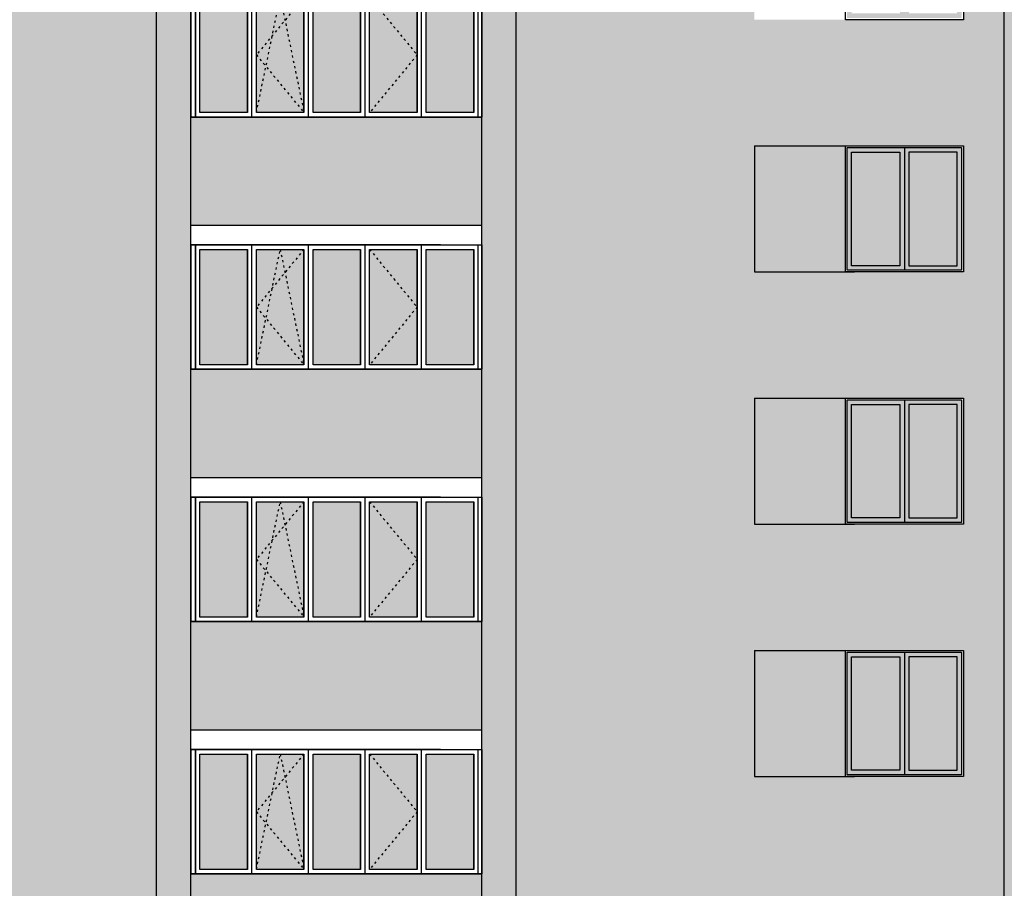
# Model space of a CAD drawing. Units: millimetres. Extents: x -692921 to 1876453, y 721463 to 1096779.
# Drawn here: x -172004 to -161074, y 904259 to 913899 of the extents above; entities that cross this region are included whole.
import ezdxf

# ---------------------------------------------------------------- set-up
doc = ezdxf.new("R2010")
doc.units = ezdxf.units.MM
doc.linetypes.add('ACAD_ISO03W100', pattern=[30, 12, -18])
doc.layers.add('Прямые линии', color=7, linetype='Continuous')

# ---------------------------------------------------------------- blocks, each defined once
blk = doc.blocks.new('sdfcv')
at = {"linetype": 'ACAD_ISO03W100', "ltscale": 2}
for p, q in [((-295340, 940254), (-295868, 939614)), ((-295868, 938974), (-295604, 940254)), ((-295604, 940254), (-295340, 938974)), ((-294612, 940254), (-294084, 939614)), ((-295868, 939614), (-295340, 938974)), ((-294084, 939614), (-294612, 938974))]:
    blk.add_line(p, q, dxfattribs=at)
at = {"layer": 'Прямые линии', "color": 0, "ltscale": 100}
for p, q in [((-293826, 940304), (-296596, 940304)), ((-293826, 940304), (-296596, 940304)), ((-296596, 940304), (-296596, 938924)), ((-296546, 938924), (-296546, 940304)), ((-293866, 940304), (-296546, 940304)), ((-296546, 940304), (-296546, 938924)), ((-295918, 938924), (-295918, 940304)), ((-295290, 938924), (-295290, 940304)), ((-294662, 938924), (-294662, 940304)), ((-294034, 938924), (-294034, 940304)), ((-293406, 938924), (-293406, 940304)), ((-293406, 938924), (-293406, 940304)), ((-293366, 938924), (-293366, 940304)), ((-295968, 938974), (-295968, 940254)), ((-295340, 938974), (-295340, 940254)), ((-294712, 938974), (-294712, 940254)), ((-294084, 938974), (-294084, 940254)), ((-293456, 938974), (-293456, 940254)), ((-293456, 938974), (-293456, 940254)), ((-296596, 938924), (-293826, 938924)), ((-296596, 938924), (-293826, 938924)), ((-296546, 938924), (-293866, 938924))]:
    blk.add_line(p, q, dxfattribs=at)
at = {"layer": 'Прямые линии', "ltscale": 100}
for p, q in [((-296596, 940304), (-293366, 940304)), ((-296596, 938924), (-296596, 940304)), ((-295918, 938924), (-295918, 940304)), ((-295290, 938924), (-295290, 940304)), ((-294662, 938924), (-294662, 940304)), ((-294034, 938924), (-294034, 940304)), ((-293406, 938924), (-293406, 940304)), ((-293366, 940304), (-293366, 938924)), ((-293366, 938924), (-296596, 938924))]:
    blk.add_line(p, q, dxfattribs=at)
for points in [[(-296496, 940254), (-295968, 940254), (-295968, 938974), (-296496, 938974)], [(-295868, 940254), (-295340, 940254), (-295340, 938974), (-295868, 938974)], [(-295240, 940254), (-294712, 940254), (-294712, 938974), (-295240, 938974)], [(-294612, 940254), (-294084, 940254), (-294084, 938974), (-294612, 938974)], [(-293984, 940254), (-293456, 940254), (-293456, 938974), (-293984, 938974)]]:
    blk.add_lwpolyline(points, close=True, dxfattribs=at)

msp = doc.modelspace()

# ---------------------------------------------------------------- hatches: boundary and pattern name
at = {"layer": 'Прямые линии', "ltscale": 100}
h = msp.add_hatch(color=256, dxfattribs=at)
h.set_gradient(color1=(223, 162, 83), color2=(223, 162, 83), tint=1)
h.paths.add_polyline_path([(-170103.9, 925898.8), (-170483.9, 925898.8), (-170483.9, 896291.4), (-170103.9, 896291.4)])
h = msp.add_hatch(color=256, dxfattribs=at)
h.set_gradient(color1=(223, 162, 83), color2=(223, 162, 83), tint=1)
h.paths.add_polyline_path([(-166493.7, 925898.8), (-166873.7, 925898.8), (-166873.7, 900188.8), (-166493.7, 900188.8), (-166493.7, 900198.8)])
h = msp.add_hatch(color=256, dxfattribs=at)
h.set_gradient(color1=(223, 162, 83), color2=(223, 162, 83), tint=1)
h.paths.add_polyline_path([(-160693.8, 925898.8), (-161073.8, 925898.8), (-161073.8, 900188.8), (-160693.8, 900188.8)])
h = msp.add_hatch(color=256, dxfattribs=at)
h.set_gradient(color1=(240, 230, 199), color2=(240, 230, 199), tint=1)
h.paths.add_polyline_path([(-161073.8, 924398.8), (-166493.7, 924398.8), (-166493.7, 900188.8), (-163848.4, 900188.8), (-163848.4, 901298.8), (-162738.4, 901298.8), (-161528.4, 901298.8), (-161528.4, 900188.8), (-161073.8, 900188.8)])
h.paths.add_polyline_path([(-163848.4, 916698.8), (-163848.4, 918098.8), (-162738.4, 918098.8), (-162738.4, 918098.8), (-161528.4, 918098.8), (-161528.4, 916698.8), (-162838.4, 916698.8), (-162838.4, 916698.8)], flags=16)
h.paths.add_polyline_path([(-163848.4, 915298.8), (-162738.4, 915298.8), (-162738.4, 915298.8), (-161528.4, 915298.8), (-161528.4, 913898.8), (-162838.4, 913898.8), (-162838.4, 913898.8), (-163848.4, 913898.8)], flags=16)
h.paths.add_polyline_path([(-162818.4, 916718.8), (-162818.4, 918078.8), (-161548.4, 918078.8), (-161548.4, 916718.8)], flags=0)
h.paths.add_polyline_path([(-162768.4, 916768.8), (-162768.4, 918028.8), (-162233.4, 918028.8), (-162233.4, 916768.8)], flags=0)
h.paths.add_polyline_path([(-162818.4, 915278.8), (-161548.4, 915278.8), (-161548.4, 913918.8), (-162818.4, 913918.8)], flags=0)
h.paths.add_polyline_path([(-162768.4, 915228.8), (-162233.4, 915228.8), (-162233.4, 913968.8), (-162768.4, 913968.8)], flags=0)
h.paths.add_polyline_path([(-162133.4, 916768.8), (-162133.4, 918028.8), (-161598.4, 918028.8), (-161598.4, 916768.8)], flags=0)
h.paths.add_polyline_path([(-162133.4, 915228.8), (-161598.4, 915228.8), (-161598.4, 913968.8), (-162133.4, 913968.8)], flags=0)
h.paths.add_polyline_path([(-163848.4, 919498.8), (-163848.4, 920898.8), (-162738.4, 920898.8), (-162738.4, 920898.8), (-161528.4, 920898.8), (-161528.4, 919498.8), (-162838.4, 919498.8), (-162838.4, 919498.8)], flags=16)
h.paths.add_polyline_path([(-162818.4, 919518.8), (-162818.4, 920878.8), (-161548.4, 920878.8), (-161548.4, 919518.8)], flags=0)
h.paths.add_polyline_path([(-162768.4, 919568.8), (-162768.4, 920828.8), (-162233.4, 920828.8), (-162233.4, 919568.8)], flags=0)
h.paths.add_polyline_path([(-162133.4, 919568.8), (-162133.4, 920828.8), (-161598.4, 920828.8), (-161598.4, 919568.8)], flags=0)
h.paths.add_polyline_path([(-163848.4, 912498.8), (-162738.4, 912498.8), (-162738.4, 912498.8), (-161528.4, 912498.8), (-161528.4, 911098.8), (-162838.4, 911098.8), (-162838.4, 911098.8), (-163848.4, 911098.8)], flags=16)
h.paths.add_polyline_path([(-162818.4, 912478.8), (-161548.4, 912478.8), (-161548.4, 911118.8), (-162818.4, 911118.8)], flags=0)
h.paths.add_polyline_path([(-162768.4, 912428.8), (-162233.4, 912428.8), (-162233.4, 911168.8), (-162768.4, 911168.8)], flags=0)
h.paths.add_polyline_path([(-162133.4, 912428.8), (-161598.4, 912428.8), (-161598.4, 911168.8), (-162133.4, 911168.8)], flags=0)
h.paths.add_polyline_path([(-163848.4, 922298.8), (-163848.4, 923698.8), (-162738.4, 923698.8), (-162738.4, 923698.8), (-161528.4, 923698.8), (-161528.4, 922298.8), (-162838.4, 922298.8), (-162838.4, 922298.8)], flags=16)
h.paths.add_polyline_path([(-162818.4, 922318.8), (-162818.4, 923678.8), (-161548.4, 923678.8), (-161548.4, 922318.8)], flags=0)
h.paths.add_polyline_path([(-162768.4, 922368.8), (-162768.4, 923628.8), (-162233.4, 923628.8), (-162233.4, 922368.8)], flags=0)
h.paths.add_polyline_path([(-162133.4, 922368.8), (-162133.4, 923628.8), (-161598.4, 923628.8), (-161598.4, 922368.8)], flags=0)
h.paths.add_polyline_path([(-163848.4, 909698.8), (-162738.4, 909698.8), (-162738.4, 909698.8), (-161528.4, 909698.8), (-161528.4, 908298.8), (-162838.4, 908298.8), (-162838.4, 908298.8), (-163848.4, 908298.8)], flags=16)
h.paths.add_polyline_path([(-162818.4, 909678.8), (-161548.4, 909678.8), (-161548.4, 908318.8), (-162818.4, 908318.8)], flags=0)
h.paths.add_polyline_path([(-162768.4, 909628.8), (-162233.4, 909628.8), (-162233.4, 908368.8), (-162768.4, 908368.8)], flags=0)
h.paths.add_polyline_path([(-162133.4, 909628.8), (-161598.4, 909628.8), (-161598.4, 908368.8), (-162133.4, 908368.8)], flags=0)
h.paths.add_polyline_path([(-163848.4, 906898.8), (-162738.4, 906898.8), (-162738.4, 906898.8), (-161528.4, 906898.8), (-161528.4, 905498.8), (-162838.4, 905498.8), (-162838.4, 905498.8), (-163848.4, 905498.8)], flags=16)
h.paths.add_polyline_path([(-162818.4, 906878.8), (-161548.4, 906878.8), (-161548.4, 905518.8), (-162818.4, 905518.8)], flags=0)
h.paths.add_polyline_path([(-162768.4, 906828.8), (-162233.4, 906828.8), (-162233.4, 905568.8), (-162768.4, 905568.8)], flags=0)
h.paths.add_polyline_path([(-162133.4, 906828.8), (-161598.4, 906828.8), (-161598.4, 905568.8), (-162133.4, 905568.8)], flags=0)
h.paths.add_polyline_path([(-163848.4, 904098.8), (-162738.4, 904098.8), (-162738.4, 904098.8), (-161528.4, 904098.8), (-161528.4, 902698.8), (-162838.4, 902698.8), (-162838.4, 902698.8), (-163848.4, 902698.8)], flags=16)
h.paths.add_polyline_path([(-162818.4, 904078.8), (-161548.4, 904078.8), (-161548.4, 902718.8), (-162818.4, 902718.8)], flags=0)
h.paths.add_polyline_path([(-162768.4, 904028.8), (-162233.4, 904028.8), (-162233.4, 902768.8), (-162768.4, 902768.8)], flags=0)
h.paths.add_polyline_path([(-162133.4, 904028.8), (-161598.4, 904028.8), (-161598.4, 902768.8), (-162133.4, 902768.8)], flags=0)
h = msp.add_hatch(color=256, dxfattribs=at)
h.set_gradient(color1=(240, 230, 199), color2=(240, 230, 199), tint=1)
h.paths.add_polyline_path([(-170483.9, 923998.8), (-176773.9, 923998.8), (-176773.9, 900498.8), (-170483.9, 900498.8)])
h.paths.add_polyline_path([(-172223.9, 909698.8), (-174183.9, 909698.8), (-174183.9, 911098.8), (-172223.9, 911098.8)], flags=16)
h.paths.add_polyline_path([(-172243.9, 909718.8), (-174163.9, 909718.8), (-174163.9, 911078.8), (-173523.9, 911078.8), (-172243.9, 911078.8)], flags=0)
h.paths.add_polyline_path([(-172293.9, 909768.8), (-172833.9, 909768.8), (-172833.9, 911028.8), (-172293.9, 911028.8)], flags=0)
h.paths.add_polyline_path([(-172223.9, 908298.8), (-172223.9, 906898.8), (-174183.9, 906898.8), (-174183.9, 908298.8)], flags=16)
h.paths.add_polyline_path([(-172243.9, 908278.8), (-172243.9, 906918.8), (-174163.9, 906918.8), (-174163.9, 908278.8), (-173523.9, 908278.8)], flags=0)
h.paths.add_polyline_path([(-172293.9, 908228.8), (-172293.9, 906968.8), (-172833.9, 906968.8), (-172833.9, 908228.8)], flags=0)
h.paths.add_polyline_path([(-172933.9, 909768.8), (-173473.9, 909768.8), (-173473.9, 911028.8), (-172933.9, 911028.8)], flags=0)
h.paths.add_polyline_path([(-172933.9, 908228.8), (-172933.9, 906968.8), (-173473.9, 906968.8), (-173473.9, 908228.8)], flags=0)
h.paths.add_polyline_path([(-173573.9, 909768.8), (-174113.9, 909768.8), (-174113.9, 911028.8), (-173573.9, 911028.8)], flags=0)
h.paths.add_polyline_path([(-173573.9, 908228.8), (-173573.9, 906968.8), (-174113.9, 906968.8), (-174113.9, 908228.8)], flags=0)
h.paths.add_polyline_path([(-172223.9, 912498.8), (-174183.9, 912498.8), (-174183.9, 913898.8), (-172223.9, 913898.8)], flags=16)
h.paths.add_polyline_path([(-172243.9, 912518.8), (-174163.9, 912518.8), (-174163.9, 913878.8), (-173523.9, 913878.8), (-172243.9, 913878.8)], flags=0)
h.paths.add_polyline_path([(-172293.9, 912568.8), (-172833.9, 912568.8), (-172833.9, 913828.8), (-172293.9, 913828.8)], flags=0)
h.paths.add_polyline_path([(-172933.9, 912568.8), (-173473.9, 912568.8), (-173473.9, 913828.8), (-172933.9, 913828.8)], flags=0)
h.paths.add_polyline_path([(-172223.9, 905498.8), (-172223.9, 904098.8), (-174183.9, 904098.8), (-174183.9, 905498.8)], flags=16)
h.paths.add_polyline_path([(-173573.9, 912568.8), (-174113.9, 912568.8), (-174113.9, 913828.8), (-173573.9, 913828.8)], flags=0)
h.paths.add_polyline_path([(-172243.9, 905478.8), (-172243.9, 904118.8), (-174163.9, 904118.8), (-174163.9, 905478.8), (-173523.9, 905478.8)], flags=0)
h.paths.add_polyline_path([(-172293.9, 905428.8), (-172293.9, 904168.8), (-172833.9, 904168.8), (-172833.9, 905428.8)], flags=0)
h.paths.add_polyline_path([(-172933.9, 905428.8), (-172933.9, 904168.8), (-173473.9, 904168.8), (-173473.9, 905428.8)], flags=0)
h.paths.add_polyline_path([(-173573.9, 905428.8), (-173573.9, 904168.8), (-174113.9, 904168.8), (-174113.9, 905428.8)], flags=0)
h.paths.add_polyline_path([(-172223.9, 915298.8), (-174183.9, 915298.8), (-174183.9, 916698.8), (-172223.9, 916698.8)], flags=16)
h.paths.add_polyline_path([(-172243.9, 915318.8), (-174163.9, 915318.8), (-174163.9, 916678.8), (-173523.9, 916678.8), (-172243.9, 916678.8)], flags=0)
h.paths.add_polyline_path([(-172293.9, 915368.8), (-172833.9, 915368.8), (-172833.9, 916628.8), (-172293.9, 916628.8)], flags=0)
h.paths.add_polyline_path([(-172933.9, 915368.8), (-173473.9, 915368.8), (-173473.9, 916628.8), (-172933.9, 916628.8)], flags=0)
h.paths.add_polyline_path([(-173573.9, 915368.8), (-174113.9, 915368.8), (-174113.9, 916628.8), (-173573.9, 916628.8)], flags=0)
h.paths.add_polyline_path([(-172223.9, 902698.8), (-172223.9, 901298.8), (-174183.9, 901298.8), (-174183.9, 902698.8)], flags=16)
h.paths.add_polyline_path([(-172243.9, 902678.8), (-172243.9, 901318.8), (-174163.9, 901318.8), (-174163.9, 902678.8), (-173523.9, 902678.8)], flags=0)
h.paths.add_polyline_path([(-172293.9, 902628.8), (-172293.9, 901368.8), (-172833.9, 901368.8), (-172833.9, 902628.8)], flags=0)
h.paths.add_polyline_path([(-172933.9, 902628.8), (-172933.9, 901368.8), (-173473.9, 901368.8), (-173473.9, 902628.8)], flags=0)
h.paths.add_polyline_path([(-173573.9, 902628.8), (-173573.9, 901368.8), (-174113.9, 901368.8), (-174113.9, 902628.8)], flags=0)
h.paths.add_polyline_path([(-172223.9, 918098.8), (-174183.9, 918098.8), (-174183.9, 919498.8), (-172223.9, 919498.8)], flags=16)
h.paths.add_polyline_path([(-172243.9, 918118.8), (-174163.9, 918118.8), (-174163.9, 919478.8), (-173523.9, 919478.8), (-172243.9, 919478.8)], flags=0)
h.paths.add_polyline_path([(-172293.9, 918168.8), (-172833.9, 918168.8), (-172833.9, 919428.8), (-172293.9, 919428.8)], flags=0)
h.paths.add_polyline_path([(-172933.9, 918168.8), (-173473.9, 918168.8), (-173473.9, 919428.8), (-172933.9, 919428.8)], flags=0)
h.paths.add_polyline_path([(-173573.9, 918168.8), (-174113.9, 918168.8), (-174113.9, 919428.8), (-173573.9, 919428.8)], flags=0)
h.paths.add_polyline_path([(-172223.9, 920898.8), (-174183.9, 920898.8), (-174183.9, 922298.8), (-172223.9, 922298.8)], flags=16)
h.paths.add_polyline_path([(-172243.9, 920918.8), (-174163.9, 920918.8), (-174163.9, 922278.8), (-173523.9, 922278.8), (-172243.9, 922278.8)], flags=0)
h.paths.add_polyline_path([(-172293.9, 920968.8), (-172833.9, 920968.8), (-172833.9, 922228.8), (-172293.9, 922228.8)], flags=0)
h.paths.add_polyline_path([(-172933.9, 920968.8), (-173473.9, 920968.8), (-173473.9, 922228.8), (-172933.9, 922228.8)], flags=0)
h.paths.add_polyline_path([(-173573.9, 920968.8), (-174113.9, 920968.8), (-174113.9, 922228.8), (-173573.9, 922228.8)], flags=0)
h = msp.add_hatch(color=256, dxfattribs=at)
h.set_gradient(color1=(96, 140, 169), color2=(156, 186, 201), tint=1, name='CURVED')
h.paths.add_polyline_path([(-169475.9, 914148.8), (-170003.9, 914148.8), (-170003.9, 912868.8), (-169475.9, 912868.8)])
h.paths.add_polyline_path([(-169111.9, 914148.8), (-169375.9, 914148.8), (-169375.9, 913508.8), (-169199.9, 913722.2)])
h.paths.add_polyline_path([(-169111.9, 914148.8), (-169199.9, 913722.2), (-169059.1, 913892.8)])
h.paths.add_polyline_path([(-168847.9, 914148.8), (-169111.9, 914148.8), (-169059.1, 913892.8)])
h.paths.add_polyline_path([(-168847.9, 914148.8), (-169059.1, 913892.8), (-168847.9, 912868.8)])
h.paths.add_polyline_path([(-169059.1, 913892.8), (-169199.9, 913722.2), (-169270.3, 913380.8), (-168847.9, 912868.8)])
h.paths.add_polyline_path([(-169199.9, 913722.2), (-169375.9, 913508.8), (-169270.3, 913380.8)])
h.paths.add_polyline_path([(-169270.3, 913380.8), (-169375.9, 913508.8), (-169375.9, 912868.8)])
h.paths.add_polyline_path([(-169270.3, 913380.8), (-169375.9, 912868.8), (-168847.9, 912868.8)])
h.paths.add_polyline_path([(-168219.9, 914148.8), (-168747.9, 914148.8), (-168747.9, 912868.8), (-168219.9, 912868.8)])
h.paths.add_polyline_path([(-167591.9, 914148.8), (-168119.9, 914148.8), (-167591.9, 913508.8)])
h.paths.add_polyline_path([(-168119.9, 914148.8), (-168119.9, 912868.8), (-167591.9, 913508.8)])
h.paths.add_polyline_path([(-167591.9, 913508.8), (-168119.9, 912868.8), (-167591.9, 912868.8)])
h.paths.add_polyline_path([(-166963.9, 914148.8), (-167491.9, 914148.8), (-167491.9, 912868.8), (-166963.9, 912868.8)])
h = msp.add_hatch(color=256, dxfattribs=at)
h.set_gradient(color1=(223, 162, 83), color2=(223, 162, 83), tint=1)
h.paths.add_polyline_path([(-166873.7, 912818.8), (-170103.9, 912818.8), (-170103.9, 911618.8), (-166873.7, 911618.8)])
h = msp.add_hatch(color=256, dxfattribs=at)
h.set_gradient(color1=(223, 162, 83), color2=(223, 162, 83), tint=1)
h.paths.add_polyline_path([(-162838.4, 912498.8), (-163848.4, 912498.8), (-163848.4, 911098.8), (-162838.4, 911098.8)])
h = msp.add_hatch(color=256, dxfattribs=at)
h.set_gradient(color1=(96, 140, 169), color2=(156, 186, 201), tint=1, name='CURVED')
h.paths.add_polyline_path([(-162233.4, 912428.8), (-162768.4, 912428.8), (-162768.4, 911168.8), (-162233.4, 911168.8)])
h.paths.add_polyline_path([(-161598.4, 912428.8), (-162133.4, 912428.8), (-162133.4, 911168.8), (-161598.4, 911168.8)])
h = msp.add_hatch(color=256, dxfattribs=at)
h.set_gradient(color1=(96, 140, 169), color2=(156, 186, 201), tint=1, name='CURVED')
h.paths.add_polyline_path([(-169475.9, 911348.8), (-170003.9, 911348.8), (-170003.9, 910068.8), (-169475.9, 910068.8)])
h.paths.add_polyline_path([(-169111.9, 911348.8), (-169375.9, 911348.8), (-169375.9, 910708.8), (-169199.9, 910922.2)])
h.paths.add_polyline_path([(-169111.9, 911348.8), (-169199.9, 910922.2), (-169059.1, 911092.8)])
h.paths.add_polyline_path([(-168847.9, 911348.8), (-169111.9, 911348.8), (-169059.1, 911092.8)])
h.paths.add_polyline_path([(-168847.9, 911348.8), (-169059.1, 911092.8), (-168847.9, 910068.8)])
h.paths.add_polyline_path([(-169059.1, 911092.8), (-169199.9, 910922.2), (-169270.3, 910580.8), (-168847.9, 910068.8)])
h.paths.add_polyline_path([(-169199.9, 910922.2), (-169375.9, 910708.8), (-169270.3, 910580.8)])
h.paths.add_polyline_path([(-169270.3, 910580.8), (-169375.9, 910708.8), (-169375.9, 910068.8)])
h.paths.add_polyline_path([(-169270.3, 910580.8), (-169375.9, 910068.8), (-168847.9, 910068.8)])
h.paths.add_polyline_path([(-168219.9, 911348.8), (-168747.9, 911348.8), (-168747.9, 910068.8), (-168219.9, 910068.8)])
h.paths.add_polyline_path([(-167591.9, 911348.8), (-168119.9, 911348.8), (-167591.9, 910708.8)])
h.paths.add_polyline_path([(-168119.9, 911348.8), (-168119.9, 910068.8), (-167591.9, 910708.8)])
h.paths.add_polyline_path([(-167591.9, 910708.8), (-168119.9, 910068.8), (-167591.9, 910068.8)])
h.paths.add_polyline_path([(-166963.9, 911348.8), (-167491.9, 911348.8), (-167491.9, 910068.8), (-166963.9, 910068.8)])
h = msp.add_hatch(color=256, dxfattribs=at)
h.set_gradient(color1=(223, 162, 83), color2=(223, 162, 83), tint=1)
h.paths.add_polyline_path([(-166873.7, 910018.8), (-170103.9, 910018.8), (-170103.9, 908818.8), (-166873.7, 908818.8)])
h = msp.add_hatch(color=256, dxfattribs=at)
h.set_gradient(color1=(223, 162, 83), color2=(223, 162, 83), tint=1)
h.paths.add_polyline_path([(-162838.4, 909698.8), (-163848.4, 909698.8), (-163848.4, 908298.8), (-162838.4, 908298.8)])
h = msp.add_hatch(color=256, dxfattribs=at)
h.set_gradient(color1=(96, 140, 169), color2=(156, 186, 201), tint=1, name='CURVED')
h.paths.add_polyline_path([(-162233.4, 909628.8), (-162768.4, 909628.8), (-162768.4, 908368.8), (-162233.4, 908368.8)])
h.paths.add_polyline_path([(-161598.4, 909628.8), (-162133.4, 909628.8), (-162133.4, 908368.8), (-161598.4, 908368.8)])
h = msp.add_hatch(color=256, dxfattribs=at)
h.set_gradient(color1=(96, 140, 169), color2=(156, 186, 201), tint=1, name='CURVED')
h.paths.add_polyline_path([(-169475.9, 908548.8), (-170003.9, 908548.8), (-170003.9, 907268.8), (-169475.9, 907268.8)])
h.paths.add_polyline_path([(-169111.9, 908548.8), (-169375.9, 908548.8), (-169375.9, 907908.8), (-169199.9, 908122.2)])
h.paths.add_polyline_path([(-169111.9, 908548.8), (-169199.9, 908122.2), (-169059.1, 908292.8)])
h.paths.add_polyline_path([(-168847.9, 908548.8), (-169111.9, 908548.8), (-169059.1, 908292.8)])
h.paths.add_polyline_path([(-168847.9, 908548.8), (-169059.1, 908292.8), (-168847.9, 907268.8)])
h.paths.add_polyline_path([(-169059.1, 908292.8), (-169199.9, 908122.2), (-169270.3, 907780.8), (-168847.9, 907268.8)])
h.paths.add_polyline_path([(-169199.9, 908122.2), (-169375.9, 907908.8), (-169270.3, 907780.8)])
h.paths.add_polyline_path([(-169270.3, 907780.8), (-169375.9, 907908.8), (-169375.9, 907268.8)])
h.paths.add_polyline_path([(-169270.3, 907780.8), (-169375.9, 907268.8), (-168847.9, 907268.8)])
h.paths.add_polyline_path([(-168219.9, 908548.8), (-168747.9, 908548.8), (-168747.9, 907268.8), (-168219.9, 907268.8)])
h.paths.add_polyline_path([(-167591.9, 908548.8), (-168119.9, 908548.8), (-167591.9, 907908.8)])
h.paths.add_polyline_path([(-168119.9, 908548.8), (-168119.9, 907268.8), (-167591.9, 907908.8)])
h.paths.add_polyline_path([(-167591.9, 907908.8), (-168119.9, 907268.8), (-167591.9, 907268.8)])
h.paths.add_polyline_path([(-166963.9, 908548.8), (-167491.9, 908548.8), (-167491.9, 907268.8), (-166963.9, 907268.8)])
h = msp.add_hatch(color=256, dxfattribs=at)
h.set_gradient(color1=(223, 162, 83), color2=(223, 162, 83), tint=1)
h.paths.add_polyline_path([(-166873.7, 907218.8), (-170103.9, 907218.8), (-170103.9, 906018.8), (-166873.7, 906018.8)])
h = msp.add_hatch(color=256, dxfattribs=at)
h.set_gradient(color1=(223, 162, 83), color2=(223, 162, 83), tint=1)
h.paths.add_polyline_path([(-162838.4, 906898.8), (-163848.4, 906898.8), (-163848.4, 905498.8), (-162838.4, 905498.8)])
h = msp.add_hatch(color=256, dxfattribs=at)
h.set_gradient(color1=(96, 140, 169), color2=(156, 186, 201), tint=1, name='CURVED')
h.paths.add_polyline_path([(-162233.4, 906828.8), (-162768.4, 906828.8), (-162768.4, 905568.8), (-162233.4, 905568.8)])
h.paths.add_polyline_path([(-161598.4, 906828.8), (-162133.4, 906828.8), (-162133.4, 905568.8), (-161598.4, 905568.8)])
h = msp.add_hatch(color=256, dxfattribs=at)
h.set_gradient(color1=(96, 140, 169), color2=(156, 186, 201), tint=1, name='CURVED')
h.paths.add_polyline_path([(-169475.9, 905748.8), (-170003.9, 905748.8), (-170003.9, 904468.8), (-169475.9, 904468.8)])
h.paths.add_polyline_path([(-169111.9, 905748.8), (-169375.9, 905748.8), (-169375.9, 905108.8), (-169199.9, 905322.2)])
h.paths.add_polyline_path([(-169111.9, 905748.8), (-169199.9, 905322.2), (-169059.1, 905492.8)])
h.paths.add_polyline_path([(-168847.9, 905748.8), (-169111.9, 905748.8), (-169059.1, 905492.8)])
h.paths.add_polyline_path([(-168847.9, 905748.8), (-169059.1, 905492.8), (-168847.9, 904468.8)])
h.paths.add_polyline_path([(-169059.1, 905492.8), (-169199.9, 905322.2), (-169270.3, 904980.8), (-168847.9, 904468.8)])
h.paths.add_polyline_path([(-169199.9, 905322.2), (-169375.9, 905108.8), (-169270.3, 904980.8)])
h.paths.add_polyline_path([(-169270.3, 904980.8), (-169375.9, 905108.8), (-169375.9, 904468.8)])
h.paths.add_polyline_path([(-169270.3, 904980.8), (-169375.9, 904468.8), (-168847.9, 904468.8)])
h.paths.add_polyline_path([(-168219.9, 905748.8), (-168747.9, 905748.8), (-168747.9, 904468.8), (-168219.9, 904468.8)])
h.paths.add_polyline_path([(-167591.9, 905748.8), (-168119.9, 905748.8), (-167591.9, 905108.8)])
h.paths.add_polyline_path([(-168119.9, 905748.8), (-168119.9, 904468.8), (-167591.9, 905108.8)])
h.paths.add_polyline_path([(-167591.9, 905108.8), (-168119.9, 904468.8), (-167591.9, 904468.8)])
h.paths.add_polyline_path([(-166963.9, 905748.8), (-167491.9, 905748.8), (-167491.9, 904468.8), (-166963.9, 904468.8)])
h = msp.add_hatch(color=256, dxfattribs=at)
h.set_gradient(color1=(223, 162, 83), color2=(223, 162, 83), tint=1)
h.paths.add_polyline_path([(-166873.7, 904418.8), (-170103.9, 904418.8), (-170103.9, 903218.8), (-166873.7, 903218.8)])

# ---------------------------------------------------------------- linework, layer by layer
for p, q in [((-170483.9, 896241.4), (-170483.9, 925898.8)), ((-170103.9, 896241.4), (-170103.9, 925898.8)), ((-166873.7, 896241.4), (-166873.7, 925898.8)), ((-166493.7, 896241.4), (-166493.7, 925898.8)), ((-161073.8, 896241.4), (-161073.8, 925898.8)), ((-170103.9, 912818.8), (-166873.7, 912818.8)), ((-162183.4, 912478.8), (-162183.4, 911118.8)), ((-170103.9, 911618.8), (-166873.7, 911618.8)), ((-170103.9, 911398.8), (-166873.7, 911398.8)), ((-170103.9, 910018.8), (-166873.7, 910018.8)), ((-162183.4, 909678.8), (-162183.4, 908318.8)), ((-170103.9, 908818.8), (-166873.7, 908818.8)), ((-170103.9, 908598.8), (-166873.7, 908598.8)), ((-170103.9, 907218.8), (-166873.7, 907218.8)), ((-162183.4, 906878.8), (-162183.4, 905518.8)), ((-170103.9, 906018.8), (-166873.7, 906018.8)), ((-170103.9, 905798.8), (-166873.7, 905798.8)), ((-170103.9, 904418.8), (-166873.7, 904418.8))]:
    msp.add_line(p, q, dxfattribs=at)
at = {"layer": 'Прямые линии', "lineweight": 25, "ltscale": 100}
for p, q in [((-163848.4, 912498.8), (-163848.4, 911098.8)), ((-163848.4, 912498.8), (-162738.4, 912498.8)), ((-163848.4, 911098.8), (-162738.4, 911098.8)), ((-163848.4, 909698.8), (-163848.4, 908298.8)), ((-163848.4, 909698.8), (-162738.4, 909698.8)), ((-163848.4, 908298.8), (-162738.4, 908298.8)), ((-163848.4, 906898.8), (-163848.4, 905498.8)), ((-163848.4, 906898.8), (-162738.4, 906898.8)), ((-163848.4, 905498.8), (-162738.4, 905498.8))]:
    msp.add_line(p, q, dxfattribs=at)
at = {"layer": 'Прямые линии', "ltscale": 100}
for points in [[(-162838.4, 915298.8), (-161528.4, 915298.8), (-161528.4, 913898.8), (-162838.4, 913898.8)], [(-162838.4, 912498.8), (-161528.4, 912498.8), (-161528.4, 911098.8), (-162838.4, 911098.8)], [(-162818.4, 912478.8), (-161548.4, 912478.8), (-161548.4, 911118.8), (-162818.4, 911118.8)], [(-162768.4, 912428.8), (-162233.4, 912428.8), (-162233.4, 911168.8), (-162768.4, 911168.8)], [(-161598.4, 912428.8), (-162133.4, 912428.8), (-162133.4, 911168.8), (-161598.4, 911168.8)], [(-162838.4, 909698.8), (-161528.4, 909698.8), (-161528.4, 908298.8), (-162838.4, 908298.8)], [(-162818.4, 909678.8), (-161548.4, 909678.8), (-161548.4, 908318.8), (-162818.4, 908318.8)], [(-162768.4, 909628.8), (-162233.4, 909628.8), (-162233.4, 908368.8), (-162768.4, 908368.8)], [(-161598.4, 909628.8), (-162133.4, 909628.8), (-162133.4, 908368.8), (-161598.4, 908368.8)], [(-162838.4, 906898.8), (-161528.4, 906898.8), (-161528.4, 905498.8), (-162838.4, 905498.8)], [(-162818.4, 906878.8), (-161548.4, 906878.8), (-161548.4, 905518.8), (-162818.4, 905518.8)], [(-162768.4, 906828.8), (-162233.4, 906828.8), (-162233.4, 905568.8), (-162768.4, 905568.8)], [(-161598.4, 906828.8), (-162133.4, 906828.8), (-162133.4, 905568.8), (-161598.4, 905568.8)]]:
    msp.add_lwpolyline(points, close=True, dxfattribs=at)

# ---------------------------------------------------------------- block references
at = {"layer": 'Прямые линии'}
for p in [(126492.3, -26105.3), (126492.3, -28905.3), (126492.3, -31705.3), (126492.3, -34505.3)]:
    msp.add_blockref('sdfcv', p, dxfattribs=at)

doc.saveas('drawing.dxf')
